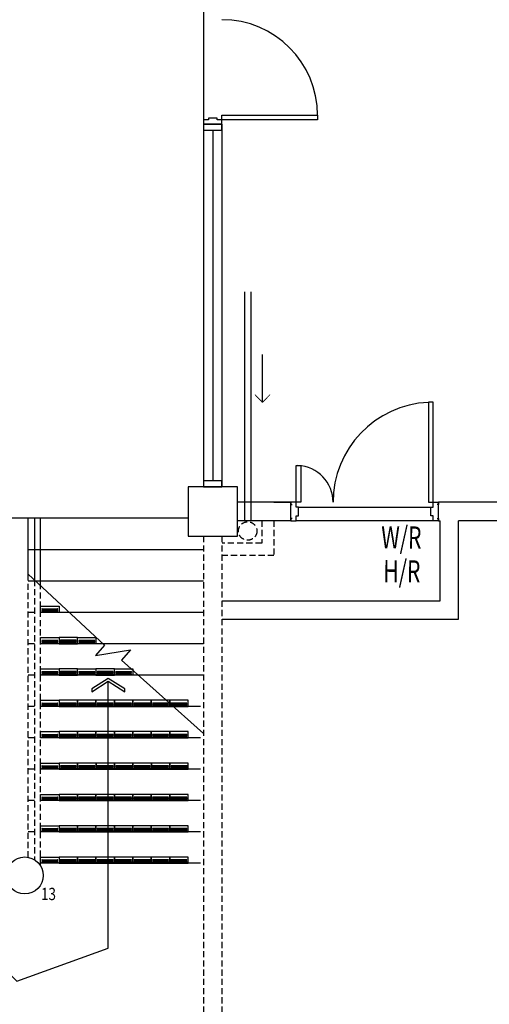
# Model space of a CAD drawing. Units: inches. Extents: x 518343 to 2243824, y -11696 to 771684.
# Drawn here: x 1774321 to 1778139, y 243971 to 251978 of the extents above; entities that cross this region are included whole.
import ezdxf
from ezdxf.enums import TextEntityAlignment as Align

# ---------------------------------------------------------------- set-up
doc = ezdxf.new("R2010")
doc.units = ezdxf.units.IN
doc.header["$LTSCALE"] = 400
doc.header["$MEASUREMENT"] = 0
doc.linetypes.add('HIDDEN', pattern=[0.375, 0.25, -0.125])
doc.linetypes.add('HIDDEN2', pattern=[0.1875, 0.125, -0.0625])
for name, color, linetype in [('1-8', 8, 'Continuous'), ('1-EARTH', 250, 'Continuous'), ('1-TEXT', 58, 'Continuous')]:
    doc.layers.add(name, color=color, linetype=linetype)
doc.styles.add('DIM', font='romans.shx', dxfattribs={"width": 0.7, "height": 200})
doc.styles.add('ROMANS', font='romans.shx')

# ---------------------------------------------------------------- blocks, each defined once
blk = doc.blocks.new('34RDSC675')
at = {"layer": '1-8', "color": 250, "linetype": 'Continuous'}
for p, q in [((1775815.8, 252793.2), (1775815.8, 251128.2)), ((1775965.8, 251163.2), (1775965.8, 251201.2)), ((1775965.8, 251201.2), (1776742.8, 251201.2)), ((1776742.8, 251201.2), (1776742.8, 251163.2)), ((1775855.8, 251163.2), (1775815.8, 251163.2)), ((1775815.8, 251163.2), (1775815.8, 251128.2)), ((1775815.8, 251128.2), (1775965.8, 251128.2)), ((1775925.8, 251178.2), (1775855.8, 251178.2)), ((1775855.8, 251178.2), (1775855.8, 251163.2)), ((1775925.8, 251163.2), (1775925.8, 251178.2)), ((1775965.8, 251163.2), (1775925.8, 251163.2)), ((1775965.8, 251128.2), (1775965.8, 251163.2)), ((1776742.8, 251163.2), (1775965.8, 251163.2)), ((1776295, 248865.6), (1776295, 249255.4)), ((1776526, 247903), (1776526, 248053)), ((1776589, 248013), (1777663, 248013)), ((1777726, 247903), (1777726, 248053)), ((1775691.2, 247923), (1772728.8, 247923)), ((1777683, 247903), (1776569, 247903)), ((1777726, 247903), (1777738.5, 247903)), ((1777726, 247903), (1777738.5, 247903))]:
    blk.add_line(p, q, dxfattribs=at)
at = {"layer": '1-8', "color": 250}
for p, q in [((1775965.8, 251128.5), (1775815.8, 251128.5)), ((1775815.8, 251128.5), (1775815.8, 248178)), ((1775815.8, 251128.5), (1775815.8, 251078.5)), ((1775965.8, 251128.5), (1775815.8, 251128.5)), ((1775815.8, 251128.5), (1775815.8, 251078.5)), ((1775965.8, 251128.5), (1775815.8, 251128.5)), ((1775965.8, 251128.5), (1775965.8, 248178)), ((1775965.8, 251078.5), (1775965.8, 251128.5)), ((1775965.8, 251078.5), (1775965.8, 251128.5)), ((1775815.8, 251078.5), (1775965.8, 251078.5)), ((1775815.8, 251078.5), (1775965.8, 251078.5)), ((1775890.8, 251078.5), (1775890.8, 248228)), ((1775815.8, 248228), (1775815.8, 248178)), ((1775965.8, 248228), (1775815.8, 248228)), ((1775815.8, 248178), (1775965.8, 248178)), ((1775965.8, 248178), (1775965.8, 248228)), ((1774450.5, 247413), (1774390.4, 247413)), ((1774440.8, 247413), (1774390.8, 247413)), ((1774440.4, 247158), (1774390.4, 247158)), ((1774440.8, 247158), (1774390.8, 247158)), ((1774724.7, 247158), (1774490.4, 247158)), ((1774440.4, 246903), (1774390.4, 246903)), ((1774440.8, 246903), (1774390.8, 246903)), ((1774998.8, 246903), (1774490.4, 246903)), ((1774440.4, 246648), (1774390.4, 246648)), ((1774440.8, 246648), (1774390.8, 246648)), ((1775283.6, 246648), (1774490.4, 246648)), ((1775283.6, 246648), (1774490.8, 246648)), ((1774440.4, 246393), (1774390.4, 246393)), ((1774440.8, 246393), (1774390.8, 246393)), ((1775590.8, 246393), (1774490.4, 246393)), ((1775790.4, 246393), (1774490.8, 246393)), ((1774440.4, 246138), (1774390.4, 246138)), ((1774440.8, 246138), (1774390.8, 246138)), ((1775590.8, 246138), (1774490.4, 246138)), ((1775790.4, 246138), (1774490.8, 246138)), ((1774440.8, 245883), (1774390.8, 245883)), ((1774441.2, 245883), (1774391.2, 245883)), ((1775591.2, 245883), (1774490.8, 245883)), ((1775790.8, 245883), (1774491.2, 245883)), ((1774440.4, 245628), (1774390.4, 245628)), ((1774440.8, 245628), (1774390.8, 245628)), ((1775590.8, 245628), (1774490.4, 245628)), ((1775790.4, 245628), (1774490.8, 245628)), ((1774440.4, 245373), (1774390.4, 245373)), ((1774440.8, 245373), (1774390.8, 245373)), ((1775590.8, 245373), (1774490.4, 245373)), ((1775790.4, 245373), (1774490.8, 245373)), ((1775590.8, 245118), (1774490.4, 245118)), ((1775790.4, 245118), (1774490.8, 245118))]:
    blk.add_line(p, q, dxfattribs=at)
at = {"layer": '1-8', "color": 58, "linetype": 'HIDDEN2', "ltscale": 800}
for p, q in [((1776149.8, 249764.7), (1776149.8, 247900.7)), ((1776199.8, 249764.7), (1776199.8, 247900.7))]:
    blk.add_line(p, q, dxfattribs=at)
at = {"layer": '1-8', "color": 250, "linetype": 'Continuous', "ltscale": 0.15}
for p, q in [((1777683, 248867), (1777645, 248867)), ((1777645, 248867), (1777645, 248053)), ((1777683, 248053), (1777683, 248867)), ((1776569, 248053), (1776526, 248053)), ((1776526, 248053), (1776526, 248035.5)), ((1776526, 248035.5), (1776536, 248035.5)), ((1776569, 248013), (1776569, 248053)), ((1776589, 248013), (1776569, 248013)), ((1776589, 247943), (1776589, 248013)), ((1777645, 248053), (1777683, 248053)), ((1777663, 247943), (1777663, 248013)), ((1777663, 248013), (1777683, 248013)), ((1777683, 248013), (1777683, 248053)), ((1777683, 248053), (1777726, 248053)), ((1777726, 248035.5), (1777716, 248035.5)), ((1777726, 248053), (1777726, 248035.5)), ((1776536, 247920.5), (1776526, 247920.5)), ((1776526, 247920.5), (1776526, 247903)), ((1776569, 247903), (1776569, 247943)), ((1776569, 247943), (1776589, 247943)), ((1777683, 247943), (1777663, 247943)), ((1777683, 247903), (1777683, 247943)), ((1777716, 247920.5), (1777726, 247920.5)), ((1777726, 247920.5), (1777726, 247903)), ((1776526, 247903), (1776569, 247903)), ((1777726, 247903), (1777683, 247903))]:
    blk.add_line(p, q, dxfattribs=at)
at = {"layer": '1-8', "color": 250, "linetype": 'Continuous', "ltscale": 0.1}
for p, q in [((1776569, 248053), (1776569, 248353)), ((1776569, 248353), (1776607, 248353)), ((1776607, 248353), (1776607, 248053)), ((1776607, 248053), (1776569, 248053))]:
    blk.add_line(p, q, dxfattribs=at)
at = {"layer": '1-8'}
for p, q in [((1776526, 248053), (1776091.2, 248053)), ((1781416.6, 248053), (1777726, 248053)), ((1781416.6, 247903), (1777888.5, 247903)), ((1774390.4, 247468.9), (1775011.5, 246891.2)), ((1775011.5, 246891.2), (1774936.4, 246807.1)), ((1774936.4, 246807.1), (1775222.6, 246853.7)), ((1775222.6, 246853.7), (1775147.5, 246769.7)), ((1775147.5, 246769.7), (1775815.8, 246172.2))]:
    blk.add_line(p, q, dxfattribs=at)
at = {"layer": '1-8', "linetype": 'Continuous'}
for p, q in [((1776401.1, 248053), (1776238.5, 248053)), ((1776401.1, 248053), (1776238.5, 248053)), ((1776388.5, 248053), (1776526, 248053)), ((1776388.5, 248053), (1776526, 248053)), ((1776526, 247903), (1776091.2, 247903)), ((1777738.5, 247253), (1777738.5, 247903)), ((1777888.5, 247103), (1777888.5, 247903)), ((1775966.2, 247253), (1777738.5, 247253)), ((1775966.2, 247103), (1777888.5, 247103))]:
    blk.add_line(p, q, dxfattribs=at)
at = {"layer": '1-8', "linetype": 'HIDDEN2'}
for p, q in [((1775815.8, 247778), (1775815.8, 241803)), ((1775966.2, 241803), (1775966.2, 247778)), ((1774390.4, 245166), (1774390.4, 247468.9)), ((1774440.4, 247422.4), (1774440.4, 245146.5)), ((1774490.4, 245096), (1774490.4, 247375.9))]:
    blk.add_line(p, q, dxfattribs=at)
at = {"layer": '1-8', "color": 250, "linetype": 'HIDDEN', "ltscale": 25}
for p, q in [((1775815.8, 247668), (1774390.4, 247668)), ((1775815.8, 247413), (1774450.5, 247413)), ((1775815.8, 247158), (1774724.7, 247158)), ((1775815.8, 246903), (1774998.8, 246903)), ((1775815.8, 246648), (1775283.6, 246648))]:
    blk.add_line(p, q, dxfattribs=at)
at = {"layer": '1-8', "color": 58}
for p, q in [((1774502.7, 247186), (1774629.7, 247186)), ((1774502.7, 247183), (1774629.7, 247183)), ((1774502.7, 247176), (1774629.7, 247176)), ((1774502.7, 247173), (1774629.7, 247173)), ((1774502.7, 247166), (1774629.7, 247166)), ((1774502.7, 247163), (1774629.7, 247163)), ((1774502.7, 246931), (1774629.7, 246931)), ((1774502.7, 246928), (1774629.7, 246928)), ((1774502.7, 246921), (1774629.7, 246921)), ((1774502.7, 246918), (1774629.7, 246918)), ((1774502.7, 246911), (1774629.7, 246911)), ((1774502.7, 246908), (1774629.7, 246908)), ((1774779.7, 246931), (1774652.7, 246931)), ((1774779.7, 246928), (1774652.7, 246928)), ((1774779.7, 246921), (1774652.7, 246921)), ((1774779.7, 246918), (1774652.7, 246918)), ((1774779.7, 246911), (1774652.7, 246911)), ((1774779.7, 246908), (1774652.7, 246908)), ((1774802.7, 246931), (1774929.7, 246931)), ((1774802.7, 246928), (1774929.7, 246928)), ((1774802.7, 246921), (1774929.7, 246921)), ((1774802.7, 246918), (1774929.7, 246918)), ((1774802.7, 246911), (1774929.7, 246911)), ((1774802.7, 246908), (1774929.7, 246908)), ((1774502.7, 246676), (1774629.7, 246676)), ((1774502.7, 246673), (1774629.7, 246673)), ((1774502.7, 246666), (1774629.7, 246666)), ((1774502.7, 246663), (1774629.7, 246663)), ((1774502.7, 246656), (1774629.7, 246656)), ((1774502.7, 246653), (1774629.7, 246653)), ((1774779.7, 246676), (1774652.7, 246676)), ((1774779.7, 246673), (1774652.7, 246673)), ((1774779.7, 246666), (1774652.7, 246666)), ((1774779.7, 246663), (1774652.7, 246663)), ((1774779.7, 246656), (1774652.7, 246656)), ((1774779.7, 246653), (1774652.7, 246653)), ((1774802.7, 246676), (1774929.7, 246676)), ((1774802.7, 246673), (1774929.7, 246673)), ((1774802.7, 246666), (1774929.7, 246666)), ((1774802.7, 246663), (1774929.7, 246663)), ((1774802.7, 246656), (1774929.7, 246656)), ((1774802.7, 246653), (1774929.7, 246653)), ((1775079.7, 246676), (1774952.7, 246676)), ((1775079.7, 246673), (1774952.7, 246673)), ((1775079.7, 246666), (1774952.7, 246666)), ((1775079.7, 246663), (1774952.7, 246663)), ((1775079.7, 246656), (1774952.7, 246656)), ((1775079.7, 246653), (1774952.7, 246653)), ((1775102.7, 246676), (1775229.7, 246676)), ((1775102.7, 246673), (1775229.7, 246673)), ((1775102.7, 246666), (1775229.7, 246666)), ((1775102.7, 246663), (1775229.7, 246663)), ((1775102.7, 246656), (1775229.7, 246656)), ((1775102.7, 246653), (1775229.7, 246653)), ((1774502.7, 246421), (1774629.7, 246421)), ((1774502.7, 246418), (1774629.7, 246418)), ((1774502.7, 246411), (1774629.7, 246411)), ((1774502.7, 246408), (1774629.7, 246408)), ((1774502.7, 246401), (1774629.7, 246401)), ((1774502.7, 246398), (1774629.7, 246398)), ((1774779.7, 246421), (1774652.7, 246421)), ((1774779.7, 246418), (1774652.7, 246418)), ((1774779.7, 246411), (1774652.7, 246411)), ((1774779.7, 246408), (1774652.7, 246408)), ((1774779.7, 246401), (1774652.7, 246401)), ((1774779.7, 246398), (1774652.7, 246398)), ((1774929.7, 246421), (1774802.7, 246421)), ((1774929.7, 246418), (1774802.7, 246418)), ((1774929.7, 246411), (1774802.7, 246411)), ((1774929.7, 246408), (1774802.7, 246408)), ((1774929.7, 246401), (1774802.7, 246401)), ((1774929.7, 246398), (1774802.7, 246398)), ((1775079.7, 246421), (1774952.7, 246421)), ((1775079.7, 246418), (1774952.7, 246418)), ((1775079.7, 246411), (1774952.7, 246411)), ((1775079.7, 246408), (1774952.7, 246408)), ((1775079.7, 246401), (1774952.7, 246401)), ((1775079.7, 246398), (1774952.7, 246398)), ((1775229.7, 246421), (1775102.7, 246421)), ((1775229.7, 246418), (1775102.7, 246418)), ((1775229.7, 246411), (1775102.7, 246411)), ((1775229.7, 246408), (1775102.7, 246408)), ((1775229.7, 246401), (1775102.7, 246401)), ((1775229.7, 246398), (1775102.7, 246398)), ((1775379.7, 246421), (1775252.7, 246421)), ((1775379.7, 246418), (1775252.7, 246418)), ((1775379.7, 246411), (1775252.7, 246411)), ((1775379.7, 246408), (1775252.7, 246408)), ((1775379.7, 246401), (1775252.7, 246401)), ((1775379.7, 246398), (1775252.7, 246398)), ((1775529.7, 246421), (1775402.7, 246421)), ((1775529.7, 246418), (1775402.7, 246418)), ((1775529.7, 246411), (1775402.7, 246411)), ((1775529.7, 246408), (1775402.7, 246408)), ((1775529.7, 246401), (1775402.7, 246401)), ((1775529.7, 246398), (1775402.7, 246398)), ((1775679.7, 246421), (1775552.7, 246421)), ((1775679.7, 246418), (1775552.7, 246418)), ((1775679.7, 246411), (1775552.7, 246411)), ((1775679.7, 246408), (1775552.7, 246408)), ((1775679.7, 246401), (1775552.7, 246401)), ((1775679.7, 246398), (1775552.7, 246398)), ((1774502.7, 246166), (1774629.7, 246166)), ((1774502.7, 246163), (1774629.7, 246163)), ((1774502.7, 246156), (1774629.7, 246156)), ((1774502.7, 246153), (1774629.7, 246153)), ((1774779.7, 246166), (1774652.7, 246166)), ((1774779.7, 246163), (1774652.7, 246163)), ((1774779.7, 246156), (1774652.7, 246156)), ((1774779.7, 246153), (1774652.7, 246153)), ((1774929.7, 246166), (1774802.7, 246166)), ((1774929.7, 246163), (1774802.7, 246163)), ((1774929.7, 246156), (1774802.7, 246156)), ((1774929.7, 246153), (1774802.7, 246153)), ((1775079.7, 246166), (1774952.7, 246166)), ((1775079.7, 246163), (1774952.7, 246163)), ((1775079.7, 246156), (1774952.7, 246156)), ((1775079.7, 246153), (1774952.7, 246153)), ((1775229.7, 246166), (1775102.7, 246166)), ((1775229.7, 246163), (1775102.7, 246163)), ((1775229.7, 246156), (1775102.7, 246156)), ((1775229.7, 246153), (1775102.7, 246153)), ((1775379.7, 246166), (1775252.7, 246166)), ((1775379.7, 246163), (1775252.7, 246163)), ((1775379.7, 246156), (1775252.7, 246156)), ((1775379.7, 246153), (1775252.7, 246153)), ((1775529.7, 246166), (1775402.7, 246166)), ((1775529.7, 246163), (1775402.7, 246163)), ((1775529.7, 246156), (1775402.7, 246156)), ((1775529.7, 246153), (1775402.7, 246153)), ((1775679.7, 246166), (1775552.7, 246166)), ((1775679.7, 246163), (1775552.7, 246163)), ((1775679.7, 246156), (1775552.7, 246156)), ((1775679.7, 246153), (1775552.7, 246153)), ((1774502.7, 246146), (1774629.7, 246146)), ((1774502.7, 246143), (1774629.7, 246143)), ((1774779.7, 246146), (1774652.7, 246146)), ((1774779.7, 246143), (1774652.7, 246143)), ((1774929.7, 246146), (1774802.7, 246146)), ((1774929.7, 246143), (1774802.7, 246143)), ((1775079.7, 246146), (1774952.7, 246146)), ((1775079.7, 246143), (1774952.7, 246143)), ((1775229.7, 246146), (1775102.7, 246146)), ((1775229.7, 246143), (1775102.7, 246143)), ((1775379.7, 246146), (1775252.7, 246146)), ((1775379.7, 246143), (1775252.7, 246143)), ((1775529.7, 246146), (1775402.7, 246146)), ((1775529.7, 246143), (1775402.7, 246143)), ((1775679.7, 246146), (1775552.7, 246146)), ((1775679.7, 246143), (1775552.7, 246143)), ((1774503.1, 245911), (1774630.1, 245911)), ((1774503.1, 245908), (1774630.1, 245908)), ((1774503.1, 245901), (1774630.1, 245901)), ((1774503.1, 245898), (1774630.1, 245898)), ((1774503.1, 245891), (1774630.1, 245891)), ((1774503.1, 245888), (1774630.1, 245888)), ((1774780.1, 245911), (1774653.1, 245911)), ((1774780.1, 245908), (1774653.1, 245908)), ((1774780.1, 245901), (1774653.1, 245901)), ((1774780.1, 245898), (1774653.1, 245898)), ((1774780.1, 245891), (1774653.1, 245891)), ((1774780.1, 245888), (1774653.1, 245888)), ((1774930.1, 245911), (1774803.1, 245911)), ((1774930.1, 245908), (1774803.1, 245908)), ((1774930.1, 245901), (1774803.1, 245901)), ((1774930.1, 245898), (1774803.1, 245898)), ((1774930.1, 245891), (1774803.1, 245891)), ((1774930.1, 245888), (1774803.1, 245888)), ((1775080.1, 245911), (1774953.1, 245911)), ((1775080.1, 245908), (1774953.1, 245908)), ((1775080.1, 245901), (1774953.1, 245901)), ((1775080.1, 245898), (1774953.1, 245898)), ((1775080.1, 245891), (1774953.1, 245891)), ((1775080.1, 245888), (1774953.1, 245888)), ((1775230.1, 245911), (1775103.1, 245911)), ((1775230.1, 245908), (1775103.1, 245908)), ((1775230.1, 245901), (1775103.1, 245901)), ((1775230.1, 245898), (1775103.1, 245898)), ((1775230.1, 245891), (1775103.1, 245891)), ((1775230.1, 245888), (1775103.1, 245888)), ((1775380.1, 245911), (1775253.1, 245911)), ((1775380.1, 245908), (1775253.1, 245908)), ((1775380.1, 245901), (1775253.1, 245901)), ((1775380.1, 245898), (1775253.1, 245898)), ((1775380.1, 245891), (1775253.1, 245891)), ((1775380.1, 245888), (1775253.1, 245888)), ((1775530.1, 245911), (1775403.1, 245911)), ((1775530.1, 245908), (1775403.1, 245908)), ((1775530.1, 245901), (1775403.1, 245901)), ((1775530.1, 245898), (1775403.1, 245898)), ((1775530.1, 245891), (1775403.1, 245891)), ((1775530.1, 245888), (1775403.1, 245888)), ((1775680.1, 245911), (1775553.1, 245911)), ((1775680.1, 245908), (1775553.1, 245908)), ((1775680.1, 245901), (1775553.1, 245901)), ((1775680.1, 245898), (1775553.1, 245898)), ((1775680.1, 245891), (1775553.1, 245891)), ((1775680.1, 245888), (1775553.1, 245888)), ((1774502.7, 245656), (1774629.7, 245656)), ((1774502.7, 245653), (1774629.7, 245653)), ((1774502.7, 245646), (1774629.7, 245646)), ((1774502.7, 245643), (1774629.7, 245643)), ((1774502.7, 245636), (1774629.7, 245636)), ((1774502.7, 245633), (1774629.7, 245633)), ((1774779.7, 245656), (1774652.7, 245656)), ((1774779.7, 245653), (1774652.7, 245653)), ((1774779.7, 245646), (1774652.7, 245646)), ((1774779.7, 245643), (1774652.7, 245643)), ((1774779.7, 245636), (1774652.7, 245636)), ((1774779.7, 245633), (1774652.7, 245633)), ((1774929.7, 245656), (1774802.7, 245656)), ((1774929.7, 245653), (1774802.7, 245653)), ((1774929.7, 245646), (1774802.7, 245646)), ((1774929.7, 245643), (1774802.7, 245643)), ((1774929.7, 245636), (1774802.7, 245636)), ((1774929.7, 245633), (1774802.7, 245633)), ((1775079.7, 245656), (1774952.7, 245656)), ((1775079.7, 245653), (1774952.7, 245653)), ((1775079.7, 245646), (1774952.7, 245646)), ((1775079.7, 245643), (1774952.7, 245643)), ((1775079.7, 245636), (1774952.7, 245636)), ((1775079.7, 245633), (1774952.7, 245633)), ((1775229.7, 245656), (1775102.7, 245656)), ((1775229.7, 245653), (1775102.7, 245653)), ((1775229.7, 245646), (1775102.7, 245646)), ((1775229.7, 245643), (1775102.7, 245643)), ((1775229.7, 245636), (1775102.7, 245636)), ((1775229.7, 245633), (1775102.7, 245633)), ((1775379.7, 245656), (1775252.7, 245656)), ((1775379.7, 245653), (1775252.7, 245653)), ((1775379.7, 245646), (1775252.7, 245646)), ((1775379.7, 245643), (1775252.7, 245643)), ((1775379.7, 245636), (1775252.7, 245636)), ((1775379.7, 245633), (1775252.7, 245633)), ((1775529.7, 245656), (1775402.7, 245656)), ((1775529.7, 245653), (1775402.7, 245653)), ((1775529.7, 245646), (1775402.7, 245646)), ((1775529.7, 245643), (1775402.7, 245643)), ((1775529.7, 245636), (1775402.7, 245636)), ((1775529.7, 245633), (1775402.7, 245633)), ((1775679.7, 245656), (1775552.7, 245656)), ((1775679.7, 245653), (1775552.7, 245653)), ((1775679.7, 245646), (1775552.7, 245646)), ((1775679.7, 245643), (1775552.7, 245643)), ((1775679.7, 245636), (1775552.7, 245636)), ((1775679.7, 245633), (1775552.7, 245633)), ((1774502.7, 245401), (1774629.7, 245401)), ((1774502.7, 245398), (1774629.7, 245398)), ((1774502.7, 245391), (1774629.7, 245391)), ((1774502.7, 245388), (1774629.7, 245388)), ((1774502.7, 245381), (1774629.7, 245381)), ((1774502.7, 245378), (1774629.7, 245378)), ((1774779.7, 245401), (1774652.7, 245401)), ((1774779.7, 245398), (1774652.7, 245398)), ((1774779.7, 245391), (1774652.7, 245391)), ((1774779.7, 245388), (1774652.7, 245388)), ((1774779.7, 245381), (1774652.7, 245381)), ((1774779.7, 245378), (1774652.7, 245378)), ((1774929.7, 245401), (1774802.7, 245401)), ((1774929.7, 245398), (1774802.7, 245398)), ((1774929.7, 245391), (1774802.7, 245391)), ((1774929.7, 245388), (1774802.7, 245388)), ((1774929.7, 245381), (1774802.7, 245381)), ((1774929.7, 245378), (1774802.7, 245378)), ((1775079.7, 245401), (1774952.7, 245401)), ((1775079.7, 245398), (1774952.7, 245398)), ((1775079.7, 245391), (1774952.7, 245391)), ((1775079.7, 245388), (1774952.7, 245388)), ((1775079.7, 245381), (1774952.7, 245381)), ((1775079.7, 245378), (1774952.7, 245378)), ((1775229.7, 245401), (1775102.7, 245401)), ((1775229.7, 245398), (1775102.7, 245398)), ((1775229.7, 245391), (1775102.7, 245391)), ((1775229.7, 245388), (1775102.7, 245388)), ((1775229.7, 245381), (1775102.7, 245381)), ((1775229.7, 245378), (1775102.7, 245378)), ((1775379.7, 245401), (1775252.7, 245401)), ((1775379.7, 245398), (1775252.7, 245398)), ((1775379.7, 245391), (1775252.7, 245391)), ((1775379.7, 245388), (1775252.7, 245388)), ((1775379.7, 245381), (1775252.7, 245381)), ((1775379.7, 245378), (1775252.7, 245378)), ((1775529.7, 245401), (1775402.7, 245401)), ((1775529.7, 245398), (1775402.7, 245398)), ((1775529.7, 245391), (1775402.7, 245391)), ((1775529.7, 245388), (1775402.7, 245388)), ((1775529.7, 245381), (1775402.7, 245381)), ((1775529.7, 245378), (1775402.7, 245378)), ((1775679.7, 245401), (1775552.7, 245401)), ((1775679.7, 245398), (1775552.7, 245398)), ((1775679.7, 245391), (1775552.7, 245391)), ((1775679.7, 245388), (1775552.7, 245388)), ((1775679.7, 245381), (1775552.7, 245381)), ((1775679.7, 245378), (1775552.7, 245378)), ((1774502.7, 245146), (1774629.7, 245146)), ((1774502.7, 245143), (1774629.7, 245143)), ((1774502.7, 245136), (1774629.7, 245136)), ((1774502.7, 245133), (1774629.7, 245133)), ((1774502.7, 245126), (1774629.7, 245126)), ((1774502.7, 245123), (1774629.7, 245123)), ((1774779.7, 245146), (1774652.7, 245146)), ((1774779.7, 245143), (1774652.7, 245143)), ((1774779.7, 245136), (1774652.7, 245136)), ((1774779.7, 245133), (1774652.7, 245133)), ((1774779.7, 245126), (1774652.7, 245126)), ((1774779.7, 245123), (1774652.7, 245123)), ((1774929.7, 245146), (1774802.7, 245146)), ((1774929.7, 245143), (1774802.7, 245143)), ((1774929.7, 245136), (1774802.7, 245136)), ((1774929.7, 245133), (1774802.7, 245133)), ((1774929.7, 245126), (1774802.7, 245126)), ((1774929.7, 245123), (1774802.7, 245123)), ((1775079.7, 245146), (1774952.7, 245146)), ((1775079.7, 245143), (1774952.7, 245143)), ((1775079.7, 245136), (1774952.7, 245136)), ((1775079.7, 245133), (1774952.7, 245133)), ((1775079.7, 245126), (1774952.7, 245126)), ((1775079.7, 245123), (1774952.7, 245123)), ((1775229.7, 245146), (1775102.7, 245146)), ((1775229.7, 245143), (1775102.7, 245143)), ((1775229.7, 245136), (1775102.7, 245136)), ((1775229.7, 245133), (1775102.7, 245133)), ((1775229.7, 245126), (1775102.7, 245126)), ((1775229.7, 245123), (1775102.7, 245123)), ((1775379.7, 245146), (1775252.7, 245146)), ((1775379.7, 245143), (1775252.7, 245143)), ((1775379.7, 245136), (1775252.7, 245136)), ((1775379.7, 245133), (1775252.7, 245133)), ((1775379.7, 245126), (1775252.7, 245126)), ((1775379.7, 245123), (1775252.7, 245123)), ((1775529.7, 245146), (1775402.7, 245146)), ((1775529.7, 245143), (1775402.7, 245143)), ((1775529.7, 245136), (1775402.7, 245136)), ((1775529.7, 245133), (1775402.7, 245133)), ((1775529.7, 245126), (1775402.7, 245126)), ((1775529.7, 245123), (1775402.7, 245123)), ((1775679.7, 245146), (1775552.7, 245146)), ((1775679.7, 245143), (1775552.7, 245143)), ((1775679.7, 245136), (1775552.7, 245136)), ((1775679.7, 245133), (1775552.7, 245133)), ((1775679.7, 245126), (1775552.7, 245126)), ((1775679.7, 245123), (1775552.7, 245123))]:
    blk.add_line(p, q, dxfattribs=at)
at = {"layer": '1-8', "color": 250, "linetype": 'Continuous', "const_width": 7}
for points in [[(1776295, 248865.6), (1776233.2, 248929.4)], [(1776295, 248865.6), (1776356.7, 248929.4)]]:
    blk.add_lwpolyline(points, dxfattribs=at)
at = {"layer": '1-8'}
blk.add_lwpolyline([(1776091.2, 248178), (1775691.2, 248178), (1775691.2, 247778), (1776091.2, 247778)], close=True, dxfattribs=at)
at = {"layer": '1-8', "color": 250, "linetype": 'HIDDEN', "ltscale": 25}
for points in [[(1774390.4, 247468.9), (1774390.4, 247923)], [(1774490.4, 247375.9), (1774490.4, 247923), (1774440.4, 247923), (1774440.4, 247422.4)]]:
    blk.add_lwpolyline(points, dxfattribs=at)
at = {"layer": '1-8', "linetype": 'HIDDEN2'}
for points in [[(1776288.5, 247903), (1776288.5, 247720), (1775966.2, 247720)], [(1776388.5, 247903), (1776388.5, 247620), (1775966.2, 247620)], [(1775815.8, 247596.3), (1775815.6, 247596.3)], [(1775815.8, 247596.3), (1775815.6, 247596.3)], [(1775815.8, 247496.3), (1775815.6, 247496.3)], [(1775815.8, 247496.3), (1775815.6, 247496.3)]]:
    blk.add_lwpolyline(points, dxfattribs=at)
at = {"layer": '1-8', "color": 58}
for points in [[(1774491.2, 247158), (1774491.2, 247208), (1774641.2, 247208), (1774641.2, 247158), (1774491.2, 247158)], [(1774491.2, 246903), (1774491.2, 246953), (1774641.2, 246953), (1774641.2, 246903), (1774491.2, 246903)], [(1774791.2, 246903), (1774791.2, 246953), (1774641.2, 246953), (1774641.2, 246903), (1774791.2, 246903)], [(1774791.2, 246903), (1774791.2, 246953), (1774941.2, 246953), (1774941.2, 246903), (1774791.2, 246903)], [(1774491.2, 246648), (1774491.2, 246698), (1774641.2, 246698), (1774641.2, 246648), (1774491.2, 246648)], [(1774791.2, 246648), (1774791.2, 246698), (1774641.2, 246698), (1774641.2, 246648), (1774791.2, 246648)], [(1774791.2, 246648), (1774791.2, 246698), (1774941.2, 246698), (1774941.2, 246648), (1774791.2, 246648)], [(1775091.2, 246648), (1775091.2, 246698), (1774941.2, 246698), (1774941.2, 246648), (1775091.2, 246648)], [(1775091.2, 246648), (1775091.2, 246698), (1775241.2, 246698), (1775241.2, 246648), (1775091.2, 246648)], [(1774491.2, 246393), (1774491.2, 246443), (1774641.2, 246443), (1774641.2, 246393), (1774491.2, 246393)], [(1774791.2, 246393), (1774791.2, 246443), (1774641.2, 246443), (1774641.2, 246393), (1774791.2, 246393)], [(1774941.2, 246393), (1774941.2, 246443), (1774791.2, 246443), (1774791.2, 246393), (1774941.2, 246393)], [(1775091.2, 246393), (1775091.2, 246443), (1774941.2, 246443), (1774941.2, 246393), (1775091.2, 246393)], [(1775241.2, 246393), (1775241.2, 246443), (1775091.2, 246443), (1775091.2, 246393), (1775241.2, 246393)], [(1775391.2, 246393), (1775391.2, 246443), (1775241.2, 246443), (1775241.2, 246393), (1775391.2, 246393)], [(1775541.2, 246393), (1775541.2, 246443), (1775391.2, 246443), (1775391.2, 246393), (1775541.2, 246393)], [(1775691.2, 246393), (1775691.2, 246443), (1775541.2, 246443), (1775541.2, 246393), (1775691.2, 246393)], [(1774491.2, 246138), (1774491.2, 246188), (1774641.2, 246188), (1774641.2, 246138), (1774491.2, 246138)], [(1774791.2, 246138), (1774791.2, 246188), (1774641.2, 246188), (1774641.2, 246138), (1774791.2, 246138)], [(1774941.2, 246138), (1774941.2, 246188), (1774791.2, 246188), (1774791.2, 246138), (1774941.2, 246138)], [(1775091.2, 246138), (1775091.2, 246188), (1774941.2, 246188), (1774941.2, 246138), (1775091.2, 246138)], [(1775241.2, 246138), (1775241.2, 246188), (1775091.2, 246188), (1775091.2, 246138), (1775241.2, 246138)], [(1775391.2, 246138), (1775391.2, 246188), (1775241.2, 246188), (1775241.2, 246138), (1775391.2, 246138)], [(1775541.2, 246138), (1775541.2, 246188), (1775391.2, 246188), (1775391.2, 246138), (1775541.2, 246138)], [(1775691.2, 246138), (1775691.2, 246188), (1775541.2, 246188), (1775541.2, 246138), (1775691.2, 246138)], [(1774491.6, 245883), (1774491.6, 245933), (1774641.6, 245933), (1774641.6, 245883), (1774491.6, 245883)], [(1774791.6, 245883), (1774791.6, 245933), (1774641.6, 245933), (1774641.6, 245883), (1774791.6, 245883)], [(1774941.6, 245883), (1774941.6, 245933), (1774791.6, 245933), (1774791.6, 245883), (1774941.6, 245883)], [(1775091.6, 245883), (1775091.6, 245933), (1774941.6, 245933), (1774941.6, 245883), (1775091.6, 245883)], [(1775241.6, 245883), (1775241.6, 245933), (1775091.6, 245933), (1775091.6, 245883), (1775241.6, 245883)], [(1775391.6, 245883), (1775391.6, 245933), (1775241.6, 245933), (1775241.6, 245883), (1775391.6, 245883)], [(1775541.6, 245883), (1775541.6, 245933), (1775391.6, 245933), (1775391.6, 245883), (1775541.6, 245883)], [(1775691.6, 245883), (1775691.6, 245933), (1775541.6, 245933), (1775541.6, 245883), (1775691.6, 245883)], [(1774491.2, 245628), (1774491.2, 245678), (1774641.2, 245678), (1774641.2, 245628), (1774491.2, 245628)], [(1774791.2, 245628), (1774791.2, 245678), (1774641.2, 245678), (1774641.2, 245628), (1774791.2, 245628)], [(1774941.2, 245628), (1774941.2, 245678), (1774791.2, 245678), (1774791.2, 245628), (1774941.2, 245628)], [(1775091.2, 245628), (1775091.2, 245678), (1774941.2, 245678), (1774941.2, 245628), (1775091.2, 245628)], [(1775241.2, 245628), (1775241.2, 245678), (1775091.2, 245678), (1775091.2, 245628), (1775241.2, 245628)], [(1775391.2, 245628), (1775391.2, 245678), (1775241.2, 245678), (1775241.2, 245628), (1775391.2, 245628)], [(1775541.2, 245628), (1775541.2, 245678), (1775391.2, 245678), (1775391.2, 245628), (1775541.2, 245628)], [(1775691.2, 245628), (1775691.2, 245678), (1775541.2, 245678), (1775541.2, 245628), (1775691.2, 245628)], [(1774491.2, 245373), (1774491.2, 245423), (1774641.2, 245423), (1774641.2, 245373), (1774491.2, 245373)], [(1774791.2, 245373), (1774791.2, 245423), (1774641.2, 245423), (1774641.2, 245373), (1774791.2, 245373)], [(1774941.2, 245373), (1774941.2, 245423), (1774791.2, 245423), (1774791.2, 245373), (1774941.2, 245373)], [(1775091.2, 245373), (1775091.2, 245423), (1774941.2, 245423), (1774941.2, 245373), (1775091.2, 245373)], [(1775241.2, 245373), (1775241.2, 245423), (1775091.2, 245423), (1775091.2, 245373), (1775241.2, 245373)], [(1775391.2, 245373), (1775391.2, 245423), (1775241.2, 245423), (1775241.2, 245373), (1775391.2, 245373)], [(1775541.2, 245373), (1775541.2, 245423), (1775391.2, 245423), (1775391.2, 245373), (1775541.2, 245373)], [(1775691.2, 245373), (1775691.2, 245423), (1775541.2, 245423), (1775541.2, 245373), (1775691.2, 245373)], [(1774491.2, 245118), (1774491.2, 245168), (1774641.2, 245168), (1774641.2, 245118), (1774491.2, 245118)], [(1774791.2, 245118), (1774791.2, 245168), (1774641.2, 245168), (1774641.2, 245118), (1774791.2, 245118)], [(1774941.2, 245118), (1774941.2, 245168), (1774791.2, 245168), (1774791.2, 245118), (1774941.2, 245118)], [(1775091.2, 245118), (1775091.2, 245168), (1774941.2, 245168), (1774941.2, 245118), (1775091.2, 245118)], [(1775241.2, 245118), (1775241.2, 245168), (1775091.2, 245168), (1775091.2, 245118), (1775241.2, 245118)], [(1775391.2, 245118), (1775391.2, 245168), (1775241.2, 245168), (1775241.2, 245118), (1775391.2, 245118)], [(1775541.2, 245118), (1775541.2, 245168), (1775391.2, 245168), (1775391.2, 245118), (1775541.2, 245118)], [(1775691.2, 245118), (1775691.2, 245168), (1775541.2, 245168), (1775541.2, 245118), (1775691.2, 245118)]]:
    blk.add_lwpolyline(points, dxfattribs=at)
at = {"layer": '1-8', "color": 250, "linetype": 'ByBlock', "ltscale": 3}
for points in [[(1771644.7, 246799.9), (1774296.6, 244158.4), (1775040.6, 244428), (1775040.6, 246296.3)], [(1771644.7, 246799.9), (1774296.6, 244158.4), (1775040.6, 244428), (1775040.6, 246598)]]:
    blk.add_lwpolyline(points, dxfattribs=at)
at = {"layer": '1-8', "color": 250, "ltscale": 3}
blk.add_lwpolyline([(1775174.9, 246536.3), (1775040.6, 246621.3), (1774906.3, 246536.3), (1774906.3, 246513), (1775040.6, 246598), (1775174.9, 246513)], close=True, dxfattribs=at)
at = {"layer": '1-8', "linetype": 'HIDDEN2'}
blk.add_circle((1776174.8, 247819.9), 75, dxfattribs=at)
at = {"layer": '1-8'}
blk.add_circle((1774361.9, 245018.7), 150, dxfattribs=at)
at = {"layer": '1-8', "color": 250, "linetype": 'Continuous'}
blk.add_arc((1775965.8, 251201.2), 777, 0, 90, dxfattribs=at)
at = {"layer": '1-8', "color": 250, "linetype": 'Continuous', "ltscale": 0.15}
for centre, radius, start, end in [((1777683, 248053), 814, 92.67571, 180), ((1776569, 248053), 300, 0, 87.32429)]:
    blk.add_arc(centre, radius, start, end, dxfattribs=at)
at = {"layer": '1-8', "color": 58}
for centre, start, end in [((1774502.7, 247184.5), 90, 270), ((1774502.7, 247174.5), 90, 270), ((1774502.7, 247164.5), 90, 270), ((1774629.7, 247184.5), 270, 90), ((1774629.7, 247174.5), 270, 90), ((1774629.7, 247164.5), 270, 90), ((1774502.7, 246929.5), 90, 270), ((1774502.7, 246919.5), 90, 270), ((1774502.7, 246909.5), 90, 270), ((1774629.7, 246929.5), 270, 90), ((1774629.7, 246919.5), 270, 90), ((1774629.7, 246909.5), 270, 90), ((1774652.7, 246929.5), 90, 270), ((1774652.7, 246919.5), 90, 270), ((1774652.7, 246909.5), 90, 270), ((1774779.7, 246929.5), 270, 90), ((1774779.7, 246919.5), 270, 90), ((1774779.7, 246909.5), 270, 90), ((1774802.7, 246929.5), 90, 270), ((1774802.7, 246919.5), 90, 270), ((1774802.7, 246909.5), 90, 270), ((1774929.7, 246929.5), 270, 90), ((1774929.7, 246919.5), 270, 90), ((1774929.7, 246909.5), 270, 90), ((1774502.7, 246674.5), 90, 270), ((1774502.7, 246664.5), 90, 270), ((1774502.7, 246654.5), 90, 270), ((1774629.7, 246674.5), 270, 90), ((1774629.7, 246664.5), 270, 90), ((1774629.7, 246654.5), 270, 90), ((1774652.7, 246674.5), 90, 270), ((1774652.7, 246664.5), 90, 270), ((1774652.7, 246654.5), 90, 270), ((1774779.7, 246674.5), 270, 90), ((1774779.7, 246664.5), 270, 90), ((1774779.7, 246654.5), 270, 90), ((1774802.7, 246674.5), 90, 270), ((1774802.7, 246664.5), 90, 270), ((1774802.7, 246654.5), 90, 270), ((1774929.7, 246674.5), 270, 90), ((1774929.7, 246664.5), 270, 90), ((1774929.7, 246654.5), 270, 90), ((1774952.7, 246674.5), 90, 270), ((1774952.7, 246664.5), 90, 270), ((1774952.7, 246654.5), 90, 270), ((1775079.7, 246674.5), 270, 90), ((1775079.7, 246664.5), 270, 90), ((1775079.7, 246654.5), 270, 90), ((1775102.7, 246674.5), 90, 270), ((1775102.7, 246664.5), 90, 270), ((1775102.7, 246654.5), 90, 270), ((1775229.7, 246674.5), 270, 90), ((1775229.7, 246664.5), 270, 90), ((1775229.7, 246654.5), 270, 90), ((1774502.7, 246419.5), 90, 270), ((1774502.7, 246409.5), 90, 270), ((1774502.7, 246399.5), 90, 270), ((1774629.7, 246419.5), 270, 90), ((1774629.7, 246409.5), 270, 90), ((1774629.7, 246399.5), 270, 90), ((1774652.7, 246419.5), 90, 270), ((1774652.7, 246409.5), 90, 270), ((1774652.7, 246399.5), 90, 270), ((1774779.7, 246419.5), 270, 90), ((1774779.7, 246409.5), 270, 90), ((1774779.7, 246399.5), 270, 90), ((1774802.7, 246419.5), 90, 270), ((1774802.7, 246409.5), 90, 270), ((1774802.7, 246399.5), 90, 270), ((1774929.7, 246419.5), 270, 90), ((1774929.7, 246409.5), 270, 90), ((1774929.7, 246399.5), 270, 90), ((1774952.7, 246419.5), 90, 270), ((1774952.7, 246409.5), 90, 270), ((1774952.7, 246399.5), 90, 270), ((1775079.7, 246419.5), 270, 90), ((1775079.7, 246409.5), 270, 90), ((1775079.7, 246399.5), 270, 90), ((1775102.7, 246419.5), 90, 270), ((1775102.7, 246409.5), 90, 270), ((1775102.7, 246399.5), 90, 270), ((1775229.7, 246419.5), 270, 90), ((1775229.7, 246409.5), 270, 90), ((1775229.7, 246399.5), 270, 90), ((1775252.7, 246419.5), 90, 270), ((1775252.7, 246409.5), 90, 270), ((1775252.7, 246399.5), 90, 270), ((1775379.7, 246419.5), 270, 90), ((1775379.7, 246409.5), 270, 90), ((1775379.7, 246399.5), 270, 90), ((1775402.7, 246419.5), 90, 270), ((1775402.7, 246409.5), 90, 270), ((1775402.7, 246399.5), 90, 270), ((1775529.7, 246419.5), 270, 90), ((1775529.7, 246409.5), 270, 90), ((1775529.7, 246399.5), 270, 90), ((1775552.7, 246419.5), 90, 270), ((1775552.7, 246409.5), 90, 270), ((1775552.7, 246399.5), 90, 270), ((1775679.7, 246419.5), 270, 90), ((1775679.7, 246409.5), 270, 90), ((1775679.7, 246399.5), 270, 90), ((1774502.7, 246164.5), 90, 270), ((1774502.7, 246154.5), 90, 270), ((1774629.7, 246164.5), 270, 90), ((1774629.7, 246154.5), 270, 90), ((1774652.7, 246164.5), 90, 270), ((1774652.7, 246154.5), 90, 270), ((1774779.7, 246164.5), 270, 90), ((1774779.7, 246154.5), 270, 90), ((1774802.7, 246164.5), 90, 270), ((1774802.7, 246154.5), 90, 270), ((1774929.7, 246164.5), 270, 90), ((1774929.7, 246154.5), 270, 90), ((1774952.7, 246164.5), 90, 270), ((1774952.7, 246154.5), 90, 270), ((1775079.7, 246164.5), 270, 90), ((1775079.7, 246154.5), 270, 90), ((1775102.7, 246164.5), 90, 270), ((1775102.7, 246154.5), 90, 270), ((1775229.7, 246164.5), 270, 90), ((1775229.7, 246154.5), 270, 90), ((1775252.7, 246164.5), 90, 270), ((1775252.7, 246154.5), 90, 270), ((1775379.7, 246164.5), 270, 90), ((1775379.7, 246154.5), 270, 90), ((1775402.7, 246164.5), 90, 270), ((1775402.7, 246154.5), 90, 270), ((1775529.7, 246164.5), 270, 90), ((1775529.7, 246154.5), 270, 90), ((1775552.7, 246164.5), 90, 270), ((1775552.7, 246154.5), 90, 270), ((1775679.7, 246164.5), 270, 90), ((1775679.7, 246154.5), 270, 90), ((1774502.7, 246144.5), 90, 270), ((1774629.7, 246144.5), 270, 90), ((1774652.7, 246144.5), 90, 270), ((1774779.7, 246144.5), 270, 90), ((1774802.7, 246144.5), 90, 270), ((1774929.7, 246144.5), 270, 90), ((1774952.7, 246144.5), 90, 270), ((1775079.7, 246144.5), 270, 90), ((1775102.7, 246144.5), 90, 270), ((1775229.7, 246144.5), 270, 90), ((1775252.7, 246144.5), 90, 270), ((1775379.7, 246144.5), 270, 90), ((1775402.7, 246144.5), 90, 270), ((1775529.7, 246144.5), 270, 90), ((1775552.7, 246144.5), 90, 270), ((1775679.7, 246144.5), 270, 90), ((1774503.1, 245909.5), 90, 270), ((1774503.1, 245899.5), 90, 270), ((1774503.1, 245889.5), 90, 270), ((1774630.1, 245909.5), 270, 90), ((1774630.1, 245899.5), 270, 90), ((1774630.1, 245889.5), 270, 90), ((1774653.1, 245909.5), 90, 270), ((1774653.1, 245899.5), 90, 270), ((1774653.1, 245889.5), 90, 270), ((1774780.1, 245909.5), 270, 90), ((1774780.1, 245899.5), 270, 90), ((1774780.1, 245889.5), 270, 90), ((1774803.1, 245909.5), 90, 270), ((1774803.1, 245899.5), 90, 270), ((1774803.1, 245889.5), 90, 270), ((1774930.1, 245909.5), 270, 90), ((1774930.1, 245899.5), 270, 90), ((1774930.1, 245889.5), 270, 90), ((1774953.1, 245909.5), 90, 270), ((1774953.1, 245899.5), 90, 270), ((1774953.1, 245889.5), 90, 270), ((1775080.1, 245909.5), 270, 90), ((1775080.1, 245899.5), 270, 90), ((1775080.1, 245889.5), 270, 90), ((1775103.1, 245909.5), 90, 270), ((1775103.1, 245899.5), 90, 270), ((1775103.1, 245889.5), 90, 270), ((1775230.1, 245909.5), 270, 90), ((1775230.1, 245899.5), 270, 90), ((1775230.1, 245889.5), 270, 90), ((1775253.1, 245909.5), 90, 270), ((1775253.1, 245899.5), 90, 270), ((1775253.1, 245889.5), 90, 270), ((1775380.1, 245909.5), 270, 90), ((1775380.1, 245899.5), 270, 90), ((1775380.1, 245889.5), 270, 90), ((1775403.1, 245909.5), 90, 270), ((1775403.1, 245899.5), 90, 270), ((1775403.1, 245889.5), 90, 270), ((1775530.1, 245909.5), 270, 90), ((1775530.1, 245899.5), 270, 90), ((1775530.1, 245889.5), 270, 90), ((1775553.1, 245909.5), 90, 270), ((1775553.1, 245899.5), 90, 270), ((1775553.1, 245889.5), 90, 270), ((1775680.1, 245909.5), 270, 90), ((1775680.1, 245899.5), 270, 90), ((1775680.1, 245889.5), 270, 90), ((1774502.7, 245654.5), 90, 270), ((1774502.7, 245644.5), 90, 270), ((1774502.7, 245634.5), 90, 270), ((1774629.7, 245654.5), 270, 90), ((1774629.7, 245644.5), 270, 90), ((1774629.7, 245634.5), 270, 90), ((1774652.7, 245654.5), 90, 270), ((1774652.7, 245644.5), 90, 270), ((1774652.7, 245634.5), 90, 270), ((1774779.7, 245654.5), 270, 90), ((1774779.7, 245644.5), 270, 90), ((1774779.7, 245634.5), 270, 90), ((1774802.7, 245654.5), 90, 270), ((1774802.7, 245644.5), 90, 270), ((1774802.7, 245634.5), 90, 270), ((1774929.7, 245654.5), 270, 90), ((1774929.7, 245644.5), 270, 90), ((1774929.7, 245634.5), 270, 90), ((1774952.7, 245654.5), 90, 270), ((1774952.7, 245644.5), 90, 270), ((1774952.7, 245634.5), 90, 270), ((1775079.7, 245654.5), 270, 90), ((1775079.7, 245644.5), 270, 90), ((1775079.7, 245634.5), 270, 90), ((1775102.7, 245654.5), 90, 270), ((1775102.7, 245644.5), 90, 270), ((1775102.7, 245634.5), 90, 270), ((1775229.7, 245654.5), 270, 90), ((1775229.7, 245644.5), 270, 90), ((1775229.7, 245634.5), 270, 90), ((1775252.7, 245654.5), 90, 270), ((1775252.7, 245644.5), 90, 270), ((1775252.7, 245634.5), 90, 270), ((1775379.7, 245654.5), 270, 90), ((1775379.7, 245644.5), 270, 90), ((1775379.7, 245634.5), 270, 90), ((1775402.7, 245654.5), 90, 270), ((1775402.7, 245644.5), 90, 270), ((1775402.7, 245634.5), 90, 270), ((1775529.7, 245654.5), 270, 90), ((1775529.7, 245644.5), 270, 90), ((1775529.7, 245634.5), 270, 90), ((1775552.7, 245654.5), 90, 270), ((1775552.7, 245644.5), 90, 270), ((1775552.7, 245634.5), 90, 270), ((1775679.7, 245654.5), 270, 90), ((1775679.7, 245644.5), 270, 90), ((1775679.7, 245634.5), 270, 90), ((1774502.7, 245399.5), 90, 270), ((1774502.7, 245389.5), 90, 270), ((1774502.7, 245379.5), 90, 270), ((1774629.7, 245399.5), 270, 90), ((1774629.7, 245389.5), 270, 90), ((1774629.7, 245379.5), 270, 90), ((1774652.7, 245399.5), 90, 270), ((1774652.7, 245389.5), 90, 270), ((1774652.7, 245379.5), 90, 270), ((1774779.7, 245399.5), 270, 90), ((1774779.7, 245389.5), 270, 90), ((1774779.7, 245379.5), 270, 90), ((1774802.7, 245399.5), 90, 270), ((1774802.7, 245389.5), 90, 270), ((1774802.7, 245379.5), 90, 270), ((1774929.7, 245399.5), 270, 90), ((1774929.7, 245389.5), 270, 90), ((1774929.7, 245379.5), 270, 90), ((1774952.7, 245399.5), 90, 270), ((1774952.7, 245389.5), 90, 270), ((1774952.7, 245379.5), 90, 270), ((1775079.7, 245399.5), 270, 90), ((1775079.7, 245389.5), 270, 90), ((1775079.7, 245379.5), 270, 90), ((1775102.7, 245399.5), 90, 270), ((1775102.7, 245389.5), 90, 270), ((1775102.7, 245379.5), 90, 270), ((1775229.7, 245399.5), 270, 90), ((1775229.7, 245389.5), 270, 90), ((1775229.7, 245379.5), 270, 90), ((1775252.7, 245399.5), 90, 270), ((1775252.7, 245389.5), 90, 270), ((1775252.7, 245379.5), 90, 270), ((1775379.7, 245399.5), 270, 90), ((1775379.7, 245389.5), 270, 90), ((1775379.7, 245379.5), 270, 90), ((1775402.7, 245399.5), 90, 270), ((1775402.7, 245389.5), 90, 270), ((1775402.7, 245379.5), 90, 270), ((1775529.7, 245399.5), 270, 90), ((1775529.7, 245389.5), 270, 90), ((1775529.7, 245379.5), 270, 90), ((1775552.7, 245399.5), 90, 270), ((1775552.7, 245389.5), 90, 270), ((1775552.7, 245379.5), 90, 270), ((1775679.7, 245399.5), 270, 90), ((1775679.7, 245389.5), 270, 90), ((1775679.7, 245379.5), 270, 90), ((1774502.7, 245144.5), 90, 270), ((1774502.7, 245134.5), 90, 270), ((1774502.7, 245124.5), 90, 270), ((1774629.7, 245144.5), 270, 90), ((1774629.7, 245134.5), 270, 90), ((1774629.7, 245124.5), 270, 90), ((1774652.7, 245144.5), 90, 270), ((1774652.7, 245134.5), 90, 270), ((1774652.7, 245124.5), 90, 270), ((1774779.7, 245144.5), 270, 90), ((1774779.7, 245134.5), 270, 90), ((1774779.7, 245124.5), 270, 90), ((1774802.7, 245144.5), 90, 270), ((1774802.7, 245134.5), 90, 270), ((1774802.7, 245124.5), 90, 270), ((1774929.7, 245144.5), 270, 90), ((1774929.7, 245134.5), 270, 90), ((1774929.7, 245124.5), 270, 90), ((1774952.7, 245144.5), 90, 270), ((1774952.7, 245134.5), 90, 270), ((1774952.7, 245124.5), 90, 270), ((1775079.7, 245144.5), 270, 90), ((1775079.7, 245134.5), 270, 90), ((1775079.7, 245124.5), 270, 90), ((1775102.7, 245144.5), 90, 270), ((1775102.7, 245134.5), 90, 270), ((1775102.7, 245124.5), 90, 270), ((1775229.7, 245144.5), 270, 90), ((1775229.7, 245134.5), 270, 90), ((1775229.7, 245124.5), 270, 90), ((1775252.7, 245144.5), 90, 270), ((1775252.7, 245134.5), 90, 270), ((1775252.7, 245124.5), 90, 270), ((1775379.7, 245144.5), 270, 90), ((1775379.7, 245134.5), 270, 90), ((1775379.7, 245124.5), 270, 90), ((1775402.7, 245144.5), 90, 270), ((1775402.7, 245134.5), 90, 270), ((1775402.7, 245124.5), 90, 270), ((1775529.7, 245144.5), 270, 90), ((1775529.7, 245134.5), 270, 90), ((1775529.7, 245124.5), 270, 90), ((1775552.7, 245144.5), 90, 270), ((1775552.7, 245134.5), 90, 270), ((1775552.7, 245124.5), 90, 270), ((1775679.7, 245144.5), 270, 90), ((1775679.7, 245134.5), 270, 90), ((1775679.7, 245124.5), 270, 90)]:
    blk.add_arc(centre, 1.5, start, end, dxfattribs=at)
at = {"layer": '1-8', "color": 58, "ltscale": 3, "style": 'ROMANS', "width": 0.8}
blk.add_text('13', height=100, dxfattribs=at).set_placement((1774494.9, 244818.2))
at = {"layer": '1-EARTH', "linetype": 'Continuous', "style": 'ROMANS', "width": 0.75}
for tag, p in [('HT', (1991483.9, 377371.9)), ('PT1', (1991483.9, 376546.7)), ('PT2', (1991483.9, 375721.4)), ('C', (1991483.9, 374896.2)), ('PW', (1991483.9, 374070.9)), ('CR', (1991483.9, 373245.7)), ('CI', (1991483.9, 372420.5)), ('PX', (1991483.9, 371595.2)), ('TS', (1991483.9, 370770)), ('T', (1991483.9, 369944.7)), ('FH', (1991483.9, 369119.5)), ('VY', (1991483.9, 368294.2)), ('VF', (1991483.9, 367469))]:
    blk.add_attdef(tag, text='', height=246.9, dxfattribs=at).set_placement(p, align=Align.MIDDLE_CENTER)
at = {"layer": '1-TEXT', "linetype": 'Continuous', "style": 'DIM', "width": 0.7}
for s, p in [('W/R', (1777259.8, 247679)), ('H/R', (1777277, 247403.1))]:
    blk.add_text(s, height=180, rotation=359.6143, dxfattribs=at).set_placement(p)

msp = doc.modelspace()

# ---------------------------------------------------------------- block references
at = {"layer": '1-8', "color": 1, "linetype": 'Continuous'}
msp.add_blockref('34RDSC675', (0, 0), dxfattribs=at)

doc.saveas('drawing.dxf')
